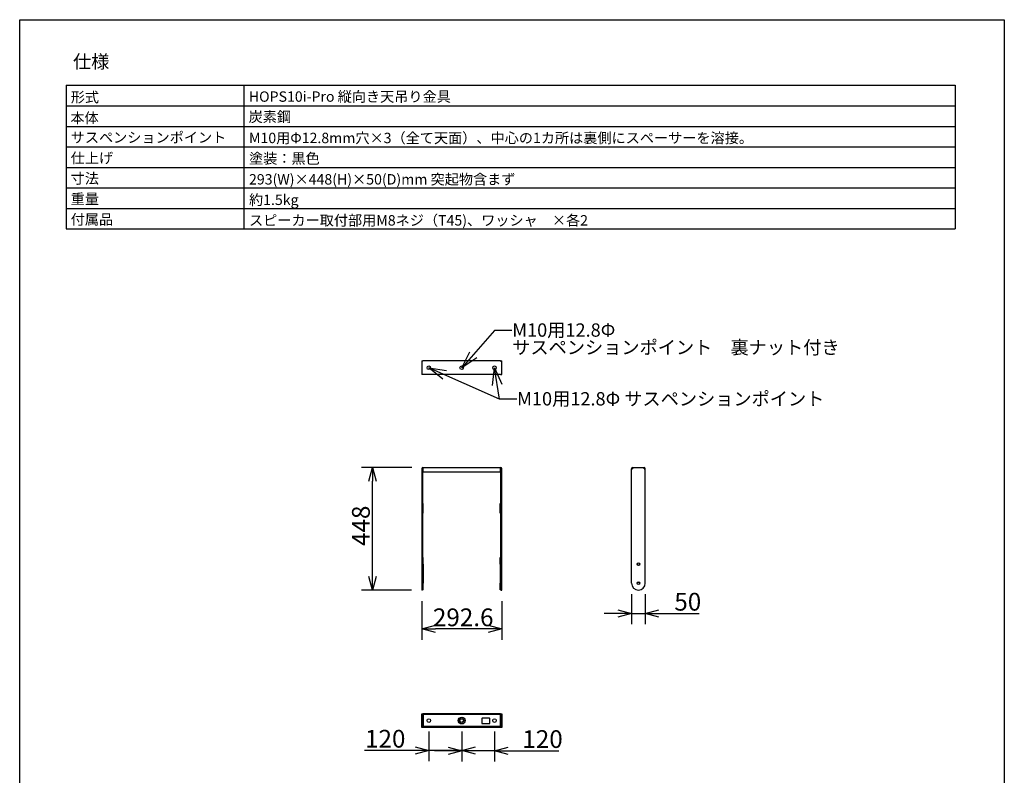
# Model space of a CAD drawing. Extents: x -810 to 2831, y -1991 to 3368.
# Drawn here: x -810 to 2790, y 605 to 3368 of the extents above; entities that cross this region are included whole.
import ezdxf
from ezdxf.enums import TextEntityAlignment as Align

# ---------------------------------------------------------------- set-up
doc = ezdxf.new("R2010")
doc.units = 0
doc.header["$LTSCALE"] = 20
doc.header["$PDMODE"] = 1
doc.header["$PDSIZE"] = -2
doc.layers.get('0').update_dxf_attribs({"linetype": 'CONTINUOUS'})
doc.layers.get('DEFPOINTS').update_dxf_attribs({"linetype": 'CONTINUOUS'})
doc.layers.add('H10V', color=7, linetype='CONTINUOUS')
doc.styles.add('_______', font='txt', dxfattribs={"bigfont": 'ＭＳ ゴシック'})
doc.dimstyles.new('HIBINO', dxfattribs={"dimtxt": 64.988281, "dimasz": 50.012451, "dimexe": 40, "dimexo": 40, "dimgap": 10, "dimtad": 1, "dimblk": 'VW_EMPTYARROW', "dimblk1": 'VW_EMPTYARROW', "dimblk2": 'VW_EMPTYARROW', "dimcen": 0, "dimazin": 3, "dimtfac": 1, "dimtix": 1, "dimtmove": 0, "dimatfit": 3})

# ---------------------------------------------------------------- blocks, each defined once
blk = doc.blocks.new('_______-1')
at = {"color": 7, "linetype": 'CONTINUOUS'}
for p, q in [((0, 0), (-120.2, -136.4)), ((63.5, 0), (0, 0))]:
    blk.add_line(p, q, dxfattribs=at)
at = {"color": 7, "linetype": 'CONTINUOUS', "flags": 128}
blk.add_lwpolyline([(-65, -100.6), (-120.2, -136.4), (-90.3, -77.9)], dxfattribs=at)
at = {"color": 7, "style": '_______'}
for s, height, p in [('M10用12.8Φ ', 48.74, (64.7, 25.9)), ('サスペンションポイント\u3000裏ナット付き', 48.741, (64.7, -37.6))]:
    blk.add_text(s, height=height, dxfattribs=at).set_placement(p, align=Align.TOP_LEFT)
blk = doc.blocks.new('_______-2')
at = {"color": 7, "linetype": 'CONTINUOUS'}
for p, q in [((0, 0), (-258, 115)), ((0, 0), (-18, 115)), ((63.5, 0), (0, 0))]:
    blk.add_line(p, q, dxfattribs=at)
at = {"color": 7, "linetype": 'CONTINUOUS', "flags": 128}
for points in [[(-206.9, 73.6), (-258, 115), (-193.1, 104.7)], [(-24.9, 49.6), (-18, 115), (8.7, 54.9)]]:
    blk.add_lwpolyline(points, dxfattribs=at)
at = {"color": 7, "style": '_______'}
blk.add_text('M10用12.8Φ サスペンションポイント', height=48.741, dxfattribs=at).set_placement((64.7, 25.9), align=Align.TOP_LEFT)
blk = doc.blocks.new('VW_EMPTYARROW')
at = {"color": 0, "linetype": 'BYBLOCK'}
blk.add_line((0, 0), (-1, 0), dxfattribs=at)
at = {"color": 0, "linetype": 'CONTINUOUS', "flags": 128}
blk.add_lwpolyline([(-1, 0.268), (0, 0), (-1, -0.268)], dxfattribs=at)
blk = doc.blocks.new('*D3')
at = {"layer": 'DEFPOINTS', "color": 0}
for p in [(480, 1730), (664, 1730), (663, 1282)]:
    blk.add_point(p, dxfattribs=at)
at = {"layer": 'H10V', "color": 0, "linetype": 'CONTINUOUS'}
for p, q in [((624, 1730), (440, 1730)), ((480, 1332), (480, 1680)), ((623, 1282), (440, 1282))]:
    blk.add_line(p, q, dxfattribs=at)
at = {"layer": 'H10V', "color": 0, "xscale": 50.012451171875, "yscale": 50.012451171875, "zscale": 50.012451171875}
for p, rotation in [((480, 1730), 90), ((480, 1282), 270)]:
    blk.add_blockref('VW_EMPTYARROW', p, dxfattribs=dict(at, rotation=rotation))
at = {"layer": 'H10V', "color": 0, "style": '_______'}
blk.add_text('448', height=64.99, rotation=90, dxfattribs=at).set_placement((470, 1443.4))
blk = doc.blocks.new('*D4')
at = {"layer": 'DEFPOINTS', "color": 0}
for p in [(659.7, 1282), (952.3, 1282), (659.7, 1140)]:
    blk.add_point(p, dxfattribs=at)
at = {"layer": 'H10V', "color": 0, "linetype": 'CONTINUOUS'}
for p, q in [((659.7, 1242), (659.7, 1100)), ((952.3, 1242), (952.3, 1100)), ((902.3, 1140), (709.7, 1140))]:
    blk.add_line(p, q, dxfattribs=at)
at = {"layer": 'H10V', "color": 0, "xscale": 50.012451171875, "yscale": 50.012451171875, "zscale": 50.012451171875, "rotation": 180}
blk.add_blockref('VW_EMPTYARROW', (659.7, 1140), dxfattribs=at)
at = {"layer": 'H10V', "color": 0, "xscale": 50.012451171875, "yscale": 50.012451171875, "zscale": 50.012451171875}
blk.add_blockref('VW_EMPTYARROW', (952.3, 1140), dxfattribs=at)
at = {"layer": 'H10V', "color": 0, "style": '_______'}
blk.add_text('292.6', height=64.99, dxfattribs=at).set_placement((700.8, 1150))
blk = doc.blocks.new('*D5')
at = {"layer": 'DEFPOINTS', "color": 0}
for p in [(1427, 1307), (1477, 1307), (1477, 1197)]:
    blk.add_point(p, dxfattribs=at)
at = {"layer": 'H10V', "color": 0, "linetype": 'CONTINUOUS'}
for p, q in [((1427, 1267), (1427, 1157)), ((1477, 1267), (1477, 1157)), ((1377, 1197), (1327, 1197)), ((1427, 1197), (1477, 1197)), ((1477, 1197), (1674.6, 1197)), ((1527, 1197), (1577, 1197))]:
    blk.add_line(p, q, dxfattribs=at)
at = {"layer": 'H10V', "color": 0, "xscale": 50.012451171875, "yscale": 50.012451171875, "zscale": 50.012451171875}
blk.add_blockref('VW_EMPTYARROW', (1427, 1197), dxfattribs=at)
at = {"layer": 'H10V', "color": 0, "xscale": 50.012451171875, "yscale": 50.012451171875, "zscale": 50.012451171875, "rotation": 180}
blk.add_blockref('VW_EMPTYARROW', (1477, 1197), dxfattribs=at)
at = {"layer": 'H10V', "color": 0, "style": '_______'}
blk.add_text('50', height=64.99, dxfattribs=at).set_placement((1583.4, 1207))
blk = doc.blocks.new('*D6')
at = {"layer": 'DEFPOINTS', "color": 0}
for p in [(686, 805), (806, 805), (686, 696)]:
    blk.add_point(p, dxfattribs=at)
at = {"layer": 'H10V', "color": 0, "linetype": 'CONTINUOUS'}
for p, q in [((686, 765), (686, 656)), ((806, 765), (806, 656)), ((686, 696), (450.8, 696)), ((636, 696), (586, 696)), ((806, 696), (686, 696)), ((856, 696), (906, 696))]:
    blk.add_line(p, q, dxfattribs=at)
at = {"layer": 'H10V', "color": 0, "xscale": 50.012451171875, "yscale": 50.012451171875, "zscale": 50.012451171875}
blk.add_blockref('VW_EMPTYARROW', (686, 696), dxfattribs=at)
at = {"layer": 'H10V', "color": 0, "xscale": 50.012451171875, "yscale": 50.012451171875, "zscale": 50.012451171875, "rotation": 180}
blk.add_blockref('VW_EMPTYARROW', (806, 696), dxfattribs=at)
at = {"layer": 'H10V', "color": 0, "style": '_______'}
blk.add_text('120', height=64.99, dxfattribs=at).set_placement((452.6, 706))
blk = doc.blocks.new('*D7')
at = {"layer": 'DEFPOINTS', "color": 0}
for p in [(806, 805), (926, 805), (806, 694.8)]:
    blk.add_point(p, dxfattribs=at)
at = {"layer": 'H10V', "color": 0, "linetype": 'CONTINUOUS'}
for p, q in [((806, 765), (806, 654.8)), ((926, 765), (926, 654.8)), ((756, 694.8), (706, 694.8)), ((926, 694.8), (806, 694.8)), ((926, 694.8), (1161.2, 694.8)), ((976, 694.8), (1026, 694.8))]:
    blk.add_line(p, q, dxfattribs=at)
at = {"layer": 'H10V', "color": 0, "xscale": 50.012451171875, "yscale": 50.012451171875, "zscale": 50.012451171875}
blk.add_blockref('VW_EMPTYARROW', (806, 694.8), dxfattribs=at)
at = {"layer": 'H10V', "color": 0, "xscale": 50.012451171875, "yscale": 50.012451171875, "zscale": 50.012451171875, "rotation": 180}
blk.add_blockref('VW_EMPTYARROW', (926, 694.8), dxfattribs=at)
at = {"layer": 'H10V', "color": 0, "style": '_______'}
blk.add_text('120', height=64.99, dxfattribs=at).set_placement((1027.8, 704.8))

msp = doc.modelspace()

# ---------------------------------------------------------------- linework, layer by layer
at = {"layer": 'H10V', "color": 7, "linetype": 'CONTINUOUS'}
for p, q in [((-810.09, 3367.759), (2789.91, 3367.759)), ((-810.09, -1832.241), (-810.09, 3367.759)), ((2789.91, 3367.759), (2789.91, -1832.241)), ((-640.09, 3127.759), (2609.91, 3127.759)), ((-640.09, 3127.759), (-640.09, 2602.759)), ((9.91, 3127.759), (9.91, 2602.759)), ((2609.91, 3127.759), (2609.91, 2602.759)), ((-640.09, 3052.759), (2609.91, 3052.759)), ((-640.09, 2977.759), (2609.91, 2977.759)), ((-640.09, 2902.759), (2609.91, 2902.759)), ((-640.09, 2827.759), (2609.91, 2827.759)), ((-640.09, 2752.759), (2609.91, 2752.759)), ((-640.09, 2677.759), (2609.91, 2677.759)), ((-640.09, 2602.759), (2609.91, 2602.759)), ((659.7, 2120), (663, 2120)), ((659.7, 2120), (659.7, 2070)), ((664, 2119), (659.7, 2119)), ((663, 2120), (663, 2119)), ((664, 2120), (664, 2119)), ((948, 2120), (664, 2120)), ((948, 2120), (948, 2119)), ((948, 2119), (952.3, 2119)), ((949, 2120), (952.3, 2120)), ((949, 2120), (949, 2119)), ((952.3, 2095), (952.3, 2120)), ((952.3, 2070), (952.3, 2095)), ((664, 2071), (659.7, 2071)), ((663, 2070), (659.7, 2070)), ((663, 2071), (663, 2070)), ((664, 2070), (664, 2071)), ((948, 2070), (664, 2070)), ((948, 2070), (948, 2071)), ((948, 2071), (952.3, 2071)), ((949, 2071), (949, 2070)), ((949, 2070), (952.3, 2070)), ((663.7, 1730), (664, 1730)), ((664, 1730), (948, 1730)), ((664, 1730), (664, 1726)), ((948, 1726), (948, 1730)), ((948.3, 1730), (948, 1730)), ((1431, 1730), (1473, 1730)), ((1431, 1730), (1431, 1726)), ((1473, 1726), (1473, 1730)), ((663, 1726), (659.7, 1726)), ((659.7, 1726), (659.7, 1307)), ((663, 1726), (663, 1307)), ((664, 1726), (664, 1715)), ((664, 1715), (948, 1715)), ((948, 1715), (948, 1726)), ((949, 1307), (949, 1726)), ((952.3, 1726), (949, 1726)), ((952.3, 1307), (952.3, 1726)), ((1427, 1307), (1427, 1726)), ((1427, 1726), (1431, 1726)), ((1473, 1726), (1477, 1726)), ((1477, 1307), (1477, 1726)), ((665, 1598.761), (663, 1598.761)), ((665, 1581.261), (665, 1598.761)), ((949, 1598.761), (947, 1598.761)), ((947, 1581.261), (947, 1598.761)), ((665, 1563.761), (663, 1563.761)), ((665, 1563.761), (665, 1581.261)), ((947, 1563.761), (947, 1581.261)), ((949, 1563.761), (947, 1563.761)), ((665, 1401), (663, 1401)), ((665, 1377), (665, 1401)), ((665, 1377), (665, 1307)), ((949, 1401), (947, 1401)), ((947, 1377), (947, 1401)), ((947, 1377), (947, 1307)), ((659.7, 1307), (659.7, 1282)), ((663, 1282), (663, 1307)), ((665, 1283), (665, 1307)), ((947, 1283), (947, 1307)), ((949, 1307), (949, 1282)), ((952.3, 1282), (952.3, 1307)), ((663, 1282), (659.7, 1282)), ((665, 1283), (663, 1283)), ((949, 1283), (947, 1283)), ((949, 1282), (952.3, 1282)), ((659.7, 830), (663, 830)), ((659.7, 780), (659.7, 830)), ((663, 805), (663, 830)), ((663, 829), (665, 829)), ((664, 830), (664, 829)), ((948, 830), (664, 830)), ((665, 829), (665, 805)), ((947, 829), (949, 829)), ((947, 829), (947, 805)), ((948, 830), (948, 829)), ((949, 830), (952.3, 830)), ((949, 830), (949, 805)), ((952.3, 830), (952.3, 780)), ((663, 780), (663, 805)), ((947, 827), (665, 827)), ((665, 805), (665, 781)), ((879.151, 811.675), (879.151, 795.675)), ((907.151, 813.675), (881.151, 813.675)), ((881.151, 793.675), (907.151, 793.675)), ((909.151, 795.675), (909.151, 811.675)), ((947, 805), (947, 781)), ((949, 805), (949, 780)), ((663, 780), (659.7, 780)), ((663, 781), (665, 781)), ((664, 780), (664, 781)), ((948, 780), (664, 780)), ((947, 783), (665, 783)), ((947, 781), (949, 781)), ((948, 780), (948, 781)), ((952.3, 780), (949, 780))]:
    msp.add_line(p, q, dxfattribs=at)
for centre, radius in [((686, 2095), 6.5), ((806, 2095), 6.5), ((926, 2095), 6.5), ((1452, 1377), 4.9), ((1452, 1377), 4.4), ((1452, 1307), 4.9), ((1452, 1307), 4.4), ((686, 805), 6.5), ((806, 805), 12.5), ((806, 805), 12), ((806, 805), 7), ((806, 805), 6.5), ((926, 805), 6.5)]:
    msp.add_circle(centre, radius, dxfattribs=at)
for centre, radius, start, end in [((663.7, 1726), 4, 90, 180), ((948.3, 1726), 4, 0, 90), ((1431, 1726), 4, 90, 180), ((1473, 1726), 4, 0, 90), ((664, 1726), 1, 90, 180), ((948, 1726), 1, 0, 90), ((1431, 1726), 1, 90, 180), ((1473, 1726), 1, 0, 90), ((1452, 1307), 25, 180, 270), ((1452, 1307), 25, 270, 0), ((881.151, 811.675), 2, 90, 180), ((881.151, 795.675), 2, 180, 270), ((907.151, 811.675), 2, 0, 90), ((907.151, 795.675), 2, 270, 0)]:
    msp.add_arc(centre, radius, start, end, dxfattribs=at)

# ---------------------------------------------------------------- block references
at = {"layer": 'H10V', "color": 7}
for name, p in [('_______-1', (926.166, 2231.43)), ('_______-2', (944, 1980))]:
    msp.add_blockref(name, p, dxfattribs=at)

# ---------------------------------------------------------------- texts
at = {"layer": 'H10V', "color": 7, "style": '_______'}
for s, height, p in [('仕様', 48.7412, (-615.09, 3238.621)), ('形式', 37.9098, (-623.493, 3103.353)), ('HOPS10i-Pro 縦向き天吊り金具', 37.90983, (27.655, 3105.577)), ('本体', 37.9098, (-624.727, 3027.653)), ('炭素鋼', 37.9098, (27.03, 3031.523)), ('サスペンションポイント', 37.90983, (-623.709, 2956.007)), ('M10用Φ12.8mm穴×3（全て天面）、中心の1カ所は裏側にスペーサーを溶接。', 37.90983, (28.329, 2954.245)), ('仕上げ', 37.9098, (-623.709, 2881.007)), ('塗装：黒色', 37.9098, (28.329, 2879.245)), ('寸法', 37.9098, (-623.709, 2806.007)), ('293(W)×448(H)×50(D)mm 突起物含まず', 37.90983, (28.272, 2803.014)), ('重量', 37.9098, (-623.603, 2731.284)), ('約1.5kg', 37.9098, (28.272, 2728.014)), ('付属品', 37.9098, (-623.603, 2656.284)), ('スピーカー取付部用M8ネジ（T45)、ワッシャ\u3000×各2', 37.90983, (28.272, 2653.014))]:
    msp.add_text(s, height=height, dxfattribs=at).set_placement(p, align=Align.TOP_LEFT)

# ---------------------------------------------------------------- dimensions: what is measured, and where the dimension line sits
at = {"layer": 'H10V', "color": 7, "linetype": 'CONTINUOUS'}
dim = msp.add_linear_dim(base=(480, 1730), p1=(663, 1282), p2=(664, 1730), angle=270, dimstyle='HIBINO', override={"dimpost": '<>'}, dxfattribs=at)
dim.commit()
dim.dimension.update_dxf_attribs({"geometry": '*D3', "text_midpoint": (437.506, 1506)})
for base, p1, p2, picture, middle in [((1477, 1197), (1427, 1307), (1477, 1307), '*D5', (1625.79, 1197)), ((686, 696), (806, 805), (686, 805), '*D6', (518.395, 696)), ((806, 694.833), (926, 805), (806, 805), '*D7', (1093.605, 694.833))]:
    dim = msp.add_linear_dim(base=base, p1=p1, p2=p2, dimstyle='HIBINO', override={"dimpost": '<>'}, dxfattribs=at)
    dim.commit()
    dim.dimension.update_dxf_attribs({"geometry": picture, "text_midpoint": middle, "dimtype": 160})
dim = msp.add_linear_dim(base=(659.7, 1140), p1=(952.3, 1282), p2=(659.7, 1282), dimstyle='HIBINO', override={"dimpost": '<>'}, dxfattribs=at)
dim.commit()
dim.dimension.update_dxf_attribs({"geometry": '*D4', "text_midpoint": (806, 1182.494)})

doc.saveas('drawing.dxf')
